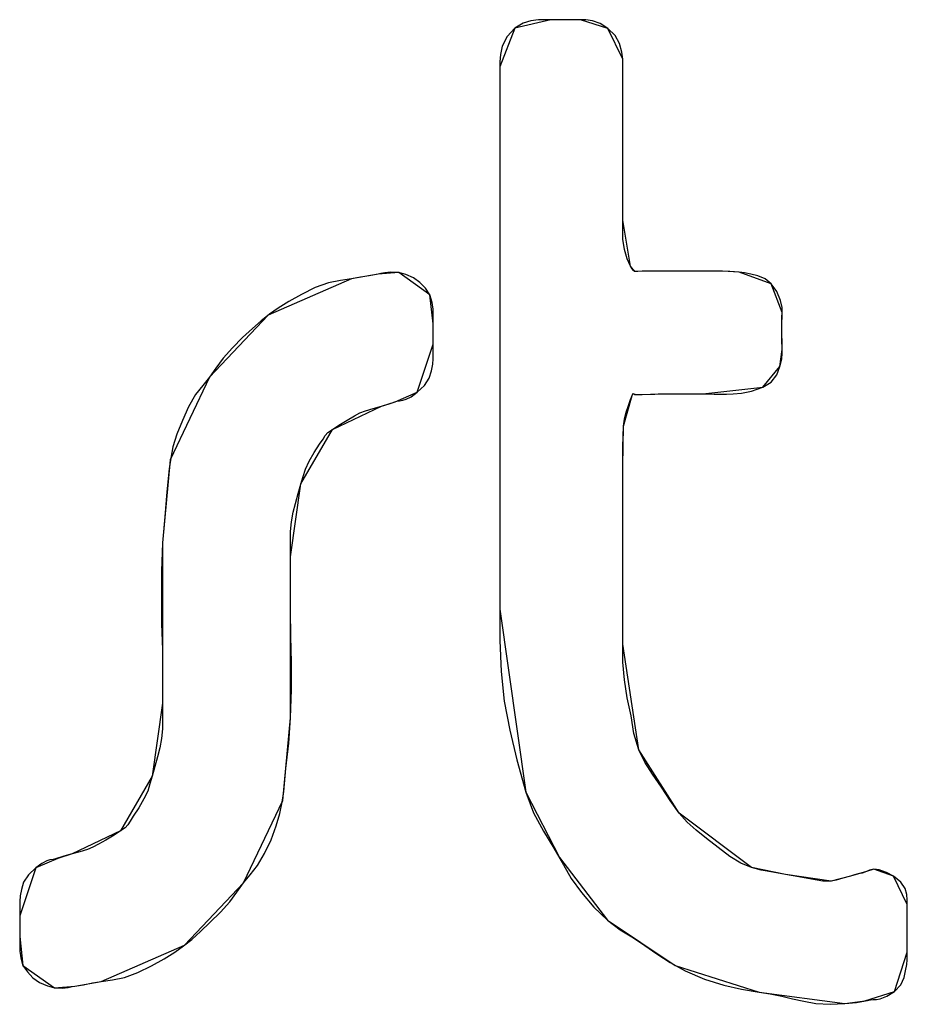
# Model space of a CAD drawing. Units: millimetres. Extents: x 6 to 411, y 7 to 291.
# Drawn here: x 381 to 387, y 69 to 75 of the extents above; entities that cross this region are included whole.
import ezdxf

# ---------------------------------------------------------------- set-up
doc = ezdxf.new("R2010")
doc.units = ezdxf.units.MM
doc.layers.get('0').update_dxf_attribs({"linetype": 'CONTINUOUS'})

msp = doc.modelspace()

# ---------------------------------------------------------------- linework, layer by layer
at = {"color": 0}
for p, q in [((384.687, 75.3498), (384.457, 75.2972)), ((384.51, 75.329), (384.457, 75.2972)), ((384.56, 75.3442), (384.51, 75.329)), ((384.609, 75.3498), (384.56, 75.3442)), ((384.641, 75.3512), (384.609, 75.3498)), ((384.665, 75.3512), (384.641, 75.3512)), ((384.687, 75.3498), (384.665, 75.3512)), ((384.877, 75.3498), (384.687, 75.3498)), ((384.729, 75.3498), (384.687, 75.3498)), ((384.782, 75.3498), (384.729, 75.3498)), ((384.828, 75.3498), (384.782, 75.3498)), ((384.877, 75.3498), (384.828, 75.3498)), ((385.053, 75.2948), (384.877, 75.3498)), ((384.912, 75.3498), (384.877, 75.3498)), ((384.955, 75.3442), (384.912, 75.3498)), ((385.004, 75.3276), (384.955, 75.3442)), ((385.053, 75.2948), (385.004, 75.3276)), ((384.457, 75.2972), (384.362, 75.0492)), ((384.408, 75.2436), (384.376, 75.1829)), ((384.457, 75.2972), (384.408, 75.2436)), ((385.149, 75.099), (385.053, 75.2948)), ((385.099, 75.2507), (385.053, 75.2948)), ((385.127, 75.1981), (385.099, 75.2507)), ((384.376, 75.1829), (384.366, 75.1279)), ((385.142, 75.1445), (385.127, 75.1981)), ((384.366, 75.1279), (384.362, 75.081)), ((385.149, 75.099), (385.142, 75.1445)), ((384.362, 75.081), (384.362, 75.0492)), ((385.149, 74.7116), (385.149, 75.099)), ((385.149, 75.063), (385.149, 75.099)), ((385.149, 75.0369), (385.149, 75.063)), ((384.362, 75.0492), (384.362, 74.7642)), ((384.362, 75.0492), (384.362, 74.9074)), ((385.149, 75.0108), (385.149, 75.0369)), ((385.149, 74.979), (385.149, 75.0108)), ((385.149, 74.9473), (385.149, 74.979)), ((385.149, 74.8538), (385.149, 74.9473)), ((384.362, 74.9074), (384.362, 74.7642)), ((385.149, 74.7586), (385.149, 74.8538)), ((384.362, 74.7642), (384.362, 74.1825)), ((384.362, 74.7642), (384.362, 74.1825)), ((385.149, 74.5409), (385.149, 74.7586)), ((385.149, 74.3246), (385.149, 74.7116)), ((385.149, 74.3246), (385.149, 74.5409)), ((385.149, 74.0696), (385.149, 74.3246)), ((385.149, 74.1948), (385.149, 74.3246)), ((384.362, 74.1825), (384.362, 71.5821)), ((384.362, 74.1825), (384.362, 73.8117)), ((385.149, 74.0696), (385.149, 74.1948)), ((385.198, 73.7747), (385.149, 74.0696)), ((385.149, 74.0075), (385.149, 74.0696)), ((385.149, 73.9468), (385.149, 74.0075)), ((385.159, 73.8822), (385.149, 73.9468)), ((385.177, 73.8216), (385.159, 73.8822)), ((384.362, 73.8117), (384.362, 73.4399)), ((385.198, 73.7747), (385.177, 73.8216)), ((383.716, 73.7348), (383.582, 73.7249)), ((383.625, 73.732), (383.6, 73.7277)), ((383.663, 73.7376), (383.625, 73.732)), ((383.716, 73.7348), (383.663, 73.7376)), ((383.914, 73.5926), (383.716, 73.7348)), ((383.759, 73.7224), (383.716, 73.7348)), ((385.226, 73.7415), (385.198, 73.7747)), ((385.209, 73.7581), (385.198, 73.7747)), ((385.216, 73.7471), (385.209, 73.7581)), ((385.226, 73.7415), (385.216, 73.7471)), ((385.272, 73.7429), (385.226, 73.7415)), ((385.244, 73.7401), (385.226, 73.7415)), ((385.272, 73.7429), (385.244, 73.7401)), ((385.787, 73.7429), (385.272, 73.7429)), ((385.329, 73.7429), (385.272, 73.7429)), ((385.399, 73.7429), (385.329, 73.7429)), ((385.466, 73.7429), (385.399, 73.7429)), ((385.53, 73.7429), (385.466, 73.7429)), ((385.593, 73.7429), (385.53, 73.7429)), ((385.657, 73.7429), (385.593, 73.7429)), ((385.72, 73.7429), (385.657, 73.7429)), ((385.787, 73.7429), (385.72, 73.7429)), ((385.893, 73.7376), (385.787, 73.7429)), ((385.833, 73.7415), (385.787, 73.7429)), ((385.893, 73.7376), (385.833, 73.7415)), ((386.098, 73.6618), (385.893, 73.7376)), ((385.928, 73.732), (385.893, 73.7376)), ((385.967, 73.7235), (385.928, 73.732)), ((383.413, 73.6935), (382.88, 73.4617)), ((383.265, 73.6685), (383.18, 73.6381)), ((383.342, 73.6836), (383.265, 73.6685)), ((383.413, 73.6935), (383.342, 73.6836)), ((383.582, 73.7249), (383.413, 73.6935)), ((383.469, 73.7044), (383.413, 73.6935)), ((383.526, 73.714), (383.469, 73.7044)), ((383.582, 73.7249), (383.526, 73.714)), ((383.6, 73.7277), (383.582, 73.7249)), ((383.808, 73.7002), (383.759, 73.7224)), ((383.85, 73.6699), (383.808, 73.7002)), ((383.886, 73.6342), (383.85, 73.6699)), ((386.013, 73.7126), (385.967, 73.7235)), ((386.059, 73.6935), (386.013, 73.7126)), ((386.098, 73.6618), (386.059, 73.6935)), ((383.18, 73.6381), (383.092, 73.594)), ((383.914, 73.5926), (383.886, 73.6342)), ((386.168, 73.4783), (386.098, 73.6618)), ((386.133, 73.612), (386.098, 73.6618)), ((386.158, 73.5556), (386.133, 73.612)), ((383.011, 73.5485), (382.944, 73.5072)), ((383.092, 73.594), (383.011, 73.5485)), ((383.935, 73.4067), (383.914, 73.5926)), ((383.928, 73.5432), (383.914, 73.5926)), ((383.935, 73.4991), (383.928, 73.5432)), ((386.168, 73.5101), (386.158, 73.5556)), ((382.944, 73.5072), (382.887, 73.4674)), ((383.935, 73.4716), (383.935, 73.4991)), ((386.168, 73.4783), (386.168, 73.5101)), ((382.88, 73.4617), (382.503, 73.0649)), ((382.834, 73.4261), (382.778, 73.3764)), ((382.887, 73.4674), (382.834, 73.4261)), ((383.935, 73.4536), (383.935, 73.4716)), ((383.935, 73.4399), (383.935, 73.4536)), ((383.935, 73.4233), (383.935, 73.4399)), ((383.935, 73.3721), (383.935, 73.4233)), ((384.362, 73.4399), (384.362, 73.0677)), ((386.165, 73.3848), (386.168, 73.4783)), ((386.165, 73.448), (386.168, 73.4783)), ((386.165, 73.4176), (386.165, 73.448)), ((386.165, 73.3848), (386.165, 73.4176)), ((382.778, 73.3764), (382.714, 73.3185)), ((383.935, 73.2758), (383.935, 73.4067)), ((383.935, 73.3213), (383.935, 73.3721)), ((386.168, 73.2413), (386.165, 73.3848)), ((386.165, 73.309), (386.165, 73.3848)), ((382.714, 73.3185), (382.651, 73.2525)), ((383.935, 73.2758), (383.935, 73.3213)), ((386.168, 73.2413), (386.165, 73.309)), ((382.651, 73.2525), (382.591, 73.1862)), ((383.833, 72.9686), (383.935, 73.2758)), ((383.935, 73.2497), (383.935, 73.2758)), ((383.935, 73.2208), (383.935, 73.2497)), ((386.154, 73.134), (386.168, 73.2413)), ((386.168, 73.218), (386.168, 73.2413)), ((382.591, 73.1862), (382.545, 73.1227)), ((383.932, 73.1478), (383.935, 73.1834)), ((383.935, 73.1834), (383.935, 73.2208)), ((386.154, 73.134), (386.165, 73.1834)), ((386.165, 73.1834), (386.168, 73.218)), ((382.545, 73.1227), (382.503, 73.0649)), ((383.91, 73.0596), (383.925, 73.1051)), ((383.925, 73.1051), (383.932, 73.1478)), ((386.045, 73.0017), (386.154, 73.134)), ((386.133, 73.08), (386.154, 73.134)), ((382.503, 73.0649), (382.252, 72.5371)), ((382.503, 73.0649), (382.461, 73.0127)), ((383.879, 73.0127), (383.91, 73.0596)), ((384.362, 73.0677), (384.362, 72.6969)), ((386.098, 73.0331), (386.133, 73.08)), ((382.461, 73.0127), (382.415, 72.9534)), ((383.833, 72.9686), (383.879, 73.0127)), ((385.66, 72.9576), (386.045, 73.0017)), ((385.907, 72.9629), (385.971, 72.9753)), ((385.971, 72.9753), (386.045, 73.0017)), ((386.045, 73.0017), (386.098, 73.0331)), ((382.415, 72.9534), (382.369, 72.8761)), ((383.692, 72.9065), (383.833, 72.9686)), ((383.702, 72.9107), (383.72, 72.9135)), ((383.72, 72.9135), (383.741, 72.9174)), ((383.741, 72.9174), (383.762, 72.9245)), ((383.762, 72.9245), (383.794, 72.9396)), ((383.794, 72.9396), (383.833, 72.9686)), ((385.152, 72.7523), (385.209, 72.9477)), ((385.184, 72.8846), (385.198, 72.923)), ((385.198, 72.923), (385.209, 72.9477)), ((385.209, 72.9477), (385.212, 72.959)), ((385.209, 72.9477), (385.212, 72.959)), ((385.212, 72.959), (385.212, 72.9601)), ((385.212, 72.9601), (385.212, 72.9601)), ((385.212, 72.9601), (385.212, 72.9601)), ((385.212, 72.9601), (385.216, 72.959)), ((385.212, 72.959), (385.212, 72.9601)), ((385.212, 72.9601), (385.212, 72.9601)), ((385.212, 72.9601), (385.212, 72.9601)), ((385.212, 72.9601), (385.212, 72.9601)), ((385.212, 72.9601), (385.212, 72.9601)), ((385.212, 72.9601), (385.212, 72.9601)), ((385.212, 72.9601), (385.216, 72.959)), ((385.216, 72.959), (385.219, 72.9576)), ((385.216, 72.959), (385.219, 72.9576)), ((385.219, 72.9576), (385.233, 72.9548)), ((385.219, 72.9576), (385.226, 72.9548)), ((385.226, 72.9548), (385.233, 72.9548)), ((385.233, 72.9548), (385.473, 72.9576)), ((385.233, 72.9548), (385.272, 72.9548)), ((385.272, 72.9548), (385.325, 72.9562)), ((385.325, 72.9562), (385.374, 72.9576)), ((385.374, 72.9576), (385.424, 72.959)), ((385.424, 72.959), (385.473, 72.9576)), ((385.473, 72.9576), (385.66, 72.9576)), ((385.473, 72.9576), (385.66, 72.9576)), ((385.66, 72.9576), (385.699, 72.9576)), ((385.699, 72.9576), (385.734, 72.9562)), ((385.734, 72.9562), (385.773, 72.9562)), ((385.773, 72.9562), (385.812, 72.9562)), ((385.812, 72.9562), (385.854, 72.959)), ((385.854, 72.959), (385.907, 72.9629)), ((382.369, 72.8761), (382.33, 72.7879)), ((383.29, 72.7315), (383.604, 72.8789)), ((383.466, 72.8363), (383.501, 72.85)), ((383.501, 72.85), (383.551, 72.8638)), ((383.551, 72.8638), (383.604, 72.8789)), ((383.604, 72.8789), (383.692, 72.9065)), ((383.604, 72.8789), (383.653, 72.8941)), ((383.653, 72.8941), (383.702, 72.9107)), ((385.17, 72.8416), (385.184, 72.8846)), ((382.33, 72.7879), (382.295, 72.6997)), ((383.332, 72.759), (383.385, 72.7908)), ((383.385, 72.7908), (383.431, 72.8169)), ((383.431, 72.8169), (383.466, 72.8363)), ((385.152, 72.7523), (385.159, 72.7964)), ((385.159, 72.7964), (385.17, 72.8416)), ((383.088, 72.3829), (383.29, 72.7315)), ((383.261, 72.7107), (383.29, 72.7315)), ((383.29, 72.7315), (383.332, 72.759)), ((385.149, 72.4972), (385.152, 72.7523)), ((385.149, 72.62), (385.152, 72.7523)), ((382.295, 72.6997), (382.27, 72.62)), ((383.208, 72.6376), (383.23, 72.6694)), ((383.23, 72.6694), (383.244, 72.693)), ((383.244, 72.693), (383.261, 72.7107)), ((384.362, 72.6969), (384.362, 72.329)), ((382.27, 72.62), (382.256, 72.548)), ((383.173, 72.584), (383.208, 72.6376)), ((385.149, 72.4972), (385.149, 72.62)), ((382.252, 72.5371), (382.203, 72.0065)), ((382.256, 72.548), (382.245, 72.4793)), ((383.141, 72.5276), (383.173, 72.584)), ((382.245, 72.4793), (382.231, 72.3318)), ((383.103, 72.4309), (383.117, 72.4778)), ((383.117, 72.4778), (383.141, 72.5276)), ((385.149, 71.9282), (385.149, 72.4972)), ((385.149, 72.2175), (385.149, 72.4972)), ((383.088, 72.3815), (383.103, 72.4309)), ((383.021, 71.9155), (383.088, 72.3829)), ((383.071, 72.3209), (383.088, 72.3815)), ((382.231, 72.3318), (382.217, 72.172)), ((383.053, 72.2574), (383.071, 72.3209)), ((384.362, 72.329), (384.362, 71.961)), ((383.039, 72.2009), (383.053, 72.2574)), ((382.217, 72.172), (382.203, 72.0065)), ((383.028, 72.1402), (383.039, 72.2009)), ((385.149, 71.9282), (385.149, 72.2175)), ((383.021, 72.0781), (383.028, 72.1402)), ((383.021, 72.0012), (383.021, 72.0781)), ((382.203, 72.0065), (382.196, 71.8273)), ((382.203, 72.0065), (382.203, 70.9799)), ((383.021, 71.9155), (383.021, 72.0012)), ((383.021, 70.8875), (383.021, 71.9155)), ((383.021, 71.7405), (383.021, 71.9155)), ((384.362, 71.961), (384.362, 71.5821)), ((385.149, 71.3574), (385.149, 71.9282)), ((385.149, 71.6386), (385.149, 71.9282)), ((382.196, 71.8273), (382.196, 71.6552)), ((383.021, 71.574), (383.021, 71.7405)), ((382.196, 71.6552), (382.196, 71.4887)), ((385.149, 71.3574), (385.149, 71.6386)), ((383.025, 71.4072), (383.021, 71.574)), ((384.362, 71.5821), (384.528, 70.4109)), ((384.362, 71.5821), (384.362, 71.3811)), ((382.196, 71.4887), (382.203, 71.3218)), ((383.028, 71.2403), (383.025, 71.4072)), ((384.362, 71.3811), (384.369, 71.1824)), ((385.251, 70.6822), (385.149, 71.3574)), ((385.149, 71.2417), (385.149, 71.3574)), ((382.203, 71.3218), (382.203, 71.1549)), ((383.028, 71.0681), (383.028, 71.2403)), ((385.159, 71.1288), (385.149, 71.2417)), ((382.203, 71.1549), (382.203, 70.9799)), ((384.369, 71.1824), (384.39, 70.9923)), ((385.177, 71.0145), (385.159, 71.1288)), ((383.021, 70.8875), (383.028, 71.0681)), ((382.203, 70.9799), (382.136, 70.5129)), ((382.203, 70.9799), (382.203, 70.8946)), ((384.39, 70.9923), (384.425, 70.8078)), ((385.202, 70.9002), (385.177, 71.0145)), ((385.219, 70.787), (385.202, 70.9002)), ((382.203, 70.8946), (382.203, 70.8173)), ((382.972, 70.3573), (383.021, 70.8875)), ((383.011, 70.7238), (383.021, 70.8875)), ((382.203, 70.8173), (382.196, 70.7552)), ((384.425, 70.8078), (384.471, 70.6176)), ((385.251, 70.6822), (385.219, 70.787)), ((382.196, 70.7552), (382.185, 70.6949)), ((382.993, 70.5626), (383.011, 70.7238)), ((382.185, 70.6949), (382.171, 70.6381)), ((385.509, 70.2772), (385.251, 70.6822)), ((385.29, 70.6025), (385.251, 70.6822)), ((382.171, 70.6381), (382.154, 70.575)), ((384.471, 70.6176), (384.528, 70.4109)), ((385.339, 70.5266), (385.29, 70.6025)), ((382.154, 70.575), (382.136, 70.5143)), ((382.979, 70.4162), (382.993, 70.5626)), ((385.396, 70.4441), (385.339, 70.5266)), ((382.136, 70.5129), (381.935, 70.1643)), ((382.122, 70.4645), (382.108, 70.4176)), ((382.136, 70.5143), (382.122, 70.4645)), ((382.108, 70.4176), (382.083, 70.3682)), ((382.968, 70.3474), (382.979, 70.4162)), ((384.528, 70.4109), (384.743, 69.9932)), ((384.528, 70.4109), (384.577, 70.2786)), ((385.452, 70.3573), (385.396, 70.4441)), ((382.083, 70.3682), (382.051, 70.3118)), ((382.722, 69.8306), (382.972, 70.3573)), ((382.954, 70.2744), (382.968, 70.3474)), ((385.509, 70.2772), (385.452, 70.3573)), ((382.051, 70.3118), (382.016, 70.2578)), ((382.93, 70.1957), (382.954, 70.2744)), ((384.577, 70.2786), (384.641, 70.1615)), ((385.971, 69.9301), (385.509, 70.2772)), ((385.561, 70.2194), (385.509, 70.2772)), ((381.995, 70.2261), (381.981, 70.2028)), ((382.016, 70.2578), (381.995, 70.2261)), ((385.618, 70.1682), (385.561, 70.2194)), ((381.935, 70.1643), (381.624, 70.0169)), ((381.935, 70.1643), (381.893, 70.1354)), ((381.963, 70.1834), (381.935, 70.1643)), ((381.981, 70.2028), (381.963, 70.1834)), ((382.898, 70.1075), (382.93, 70.1957)), ((384.641, 70.1615), (384.708, 70.0539)), ((385.685, 70.116), (385.618, 70.1682)), ((381.84, 70.1051), (381.794, 70.0786)), ((381.893, 70.1354), (381.84, 70.1051)), ((382.856, 70.0183), (382.898, 70.1075)), ((385.759, 70.0567), (385.685, 70.116)), ((381.624, 70.0169), (381.533, 69.9879)), ((381.624, 70.0169), (381.571, 70.0017)), ((381.674, 70.0306), (381.624, 70.0169)), ((381.723, 70.0458), (381.674, 70.0306)), ((381.758, 70.0595), (381.723, 70.0458)), ((381.794, 70.0786), (381.758, 70.0595)), ((382.81, 69.9424), (382.856, 70.0183)), ((384.708, 70.0539), (384.768, 69.9463)), ((385.833, 70.0003), (385.759, 70.0567)), ((381.533, 69.9879), (381.392, 69.9273)), ((381.43, 69.9548), (381.392, 69.9273)), ((381.462, 69.9714), (381.43, 69.9548)), ((381.483, 69.9781), (381.462, 69.9714)), ((381.504, 69.9809), (381.483, 69.9781)), ((381.519, 69.9851), (381.504, 69.9809)), ((381.571, 70.0017), (381.519, 69.9851)), ((384.743, 69.9932), (385.05, 69.5935)), ((385.904, 69.9576), (385.833, 70.0003)), ((385.971, 69.9301), (385.904, 69.9576)), ((381.392, 69.9273), (381.289, 69.62)), ((381.392, 69.9273), (381.346, 69.8832)), ((382.764, 69.8832), (382.81, 69.9424)), ((384.768, 69.9463), (384.817, 69.8595)), ((386.189, 69.8846), (385.971, 69.9301)), ((386.034, 69.9135), (385.971, 69.9301)), ((386.108, 69.8997), (386.034, 69.9135)), ((386.189, 69.8846), (386.108, 69.8997)), ((386.708, 69.9036), (386.606, 69.8747)), ((386.68, 69.8927), (386.655, 69.8885)), ((386.708, 69.9036), (386.68, 69.8927)), ((386.754, 69.9188), (386.708, 69.9036)), ((386.726, 69.9121), (386.708, 69.9036)), ((386.754, 69.9188), (386.726, 69.9121)), ((386.881, 69.8733), (386.754, 69.9188)), ((386.789, 69.9149), (386.754, 69.9188)), ((386.835, 69.8983), (386.789, 69.9149)), ((386.881, 69.8733), (386.835, 69.8983)), ((381.314, 69.8362), (381.3, 69.7893)), ((381.346, 69.8832), (381.314, 69.8362)), ((382.344, 69.4337), (382.722, 69.8306)), ((382.679, 69.7713), (382.722, 69.8306)), ((382.722, 69.8306), (382.764, 69.8832)), ((384.817, 69.8595), (384.884, 69.7689)), ((386.482, 69.8429), (386.189, 69.8846)), ((386.274, 69.8694), (386.189, 69.8846)), ((386.355, 69.8542), (386.274, 69.8694)), ((386.429, 69.8419), (386.355, 69.8542)), ((386.482, 69.8429), (386.429, 69.8419)), ((386.606, 69.8747), (386.482, 69.8429)), ((386.514, 69.8486), (386.482, 69.8429)), ((386.556, 69.8609), (386.514, 69.8486)), ((386.606, 69.8747), (386.556, 69.8609)), ((386.63, 69.8832), (386.606, 69.8747)), ((386.655, 69.8885), (386.63, 69.8832)), ((386.969, 69.693), (386.881, 69.8733)), ((386.927, 69.8348), (386.881, 69.8733)), ((386.955, 69.795), (386.927, 69.8348)), ((381.3, 69.7893), (381.293, 69.748)), ((382.633, 69.7096), (382.679, 69.7713)), ((384.884, 69.7689), (384.962, 69.6764)), ((386.965, 69.7562), (386.955, 69.795)), ((381.293, 69.748), (381.289, 69.7121)), ((381.289, 69.7121), (381.289, 69.675)), ((382.573, 69.6433), (382.633, 69.7096)), ((386.969, 69.7219), (386.965, 69.7562)), ((386.969, 69.693), (386.969, 69.7219)), ((381.289, 69.675), (381.289, 69.6461)), ((381.289, 69.6461), (381.289, 69.62)), ((382.506, 69.5773), (382.573, 69.6433)), ((384.962, 69.6764), (385.05, 69.5935)), ((386.969, 69.5015), (386.969, 69.693)), ((386.969, 69.6528), (386.969, 69.693)), ((386.969, 69.6225), (386.969, 69.6528)), ((381.289, 69.62), (381.289, 69.4891)), ((381.289, 69.62), (381.289, 69.5745)), ((382.446, 69.5194), (382.506, 69.5773)), ((385.05, 69.5935), (385.484, 69.3028)), ((385.05, 69.5935), (385.131, 69.5318)), ((386.969, 69.5925), (386.969, 69.6225)), ((386.969, 69.5621), (386.969, 69.5925)), ((381.289, 69.5745), (381.289, 69.5233)), ((381.289, 69.5233), (381.289, 69.4725)), ((382.39, 69.4697), (382.446, 69.5194)), ((385.131, 69.5318), (385.216, 69.4806)), ((386.969, 69.5318), (386.969, 69.5621)), ((386.969, 69.5015), (386.969, 69.5318)), ((381.289, 69.4891), (381.31, 69.3028)), ((381.289, 69.4725), (381.289, 69.4559)), ((381.289, 69.4559), (381.289, 69.4408)), ((382.337, 69.4284), (382.39, 69.4697)), ((385.216, 69.4806), (385.29, 69.4313)), ((386.969, 69.3882), (386.969, 69.5015)), ((386.969, 69.445), (386.969, 69.5015)), ((381.289, 69.4408), (381.289, 69.4242)), ((381.289, 69.4242), (381.289, 69.3953)), ((381.289, 69.3953), (381.296, 69.3526)), ((381.811, 69.2009), (382.344, 69.4337)), ((382.214, 69.3455), (382.281, 69.3882)), ((382.281, 69.3882), (382.337, 69.4284)), ((385.29, 69.4313), (385.367, 69.3773)), ((386.888, 69.1374), (386.969, 69.3882)), ((386.969, 69.3882), (386.969, 69.445)), ((386.969, 69.3663), (386.969, 69.3882)), ((381.296, 69.3526), (381.31, 69.3028)), ((382.132, 69.3), (382.214, 69.3455)), ((385.367, 69.3773), (385.452, 69.3222)), ((386.965, 69.3085), (386.969, 69.3402)), ((386.969, 69.3402), (386.969, 69.3663)), ((381.31, 69.3028), (381.512, 69.161)), ((381.31, 69.3028), (381.339, 69.2616)), ((381.339, 69.2616), (381.374, 69.2245)), ((382.044, 69.2573), (382.132, 69.3)), ((385.452, 69.3222), (385.547, 69.2697)), ((385.484, 69.3028), (386.02, 69.1335)), ((385.547, 69.2697), (385.671, 69.2161)), ((386.948, 69.2256), (386.958, 69.2697)), ((386.958, 69.2697), (386.965, 69.3085)), ((381.374, 69.2245), (381.416, 69.1942)), ((381.642, 69.1706), (381.811, 69.2009)), ((381.755, 69.1914), (381.811, 69.2009)), ((381.811, 69.2009), (381.882, 69.2118)), ((381.882, 69.2118), (381.96, 69.227)), ((381.96, 69.227), (382.044, 69.2573)), ((385.671, 69.2161), (385.794, 69.1762)), ((386.927, 69.179), (386.948, 69.2256)), ((381.416, 69.1942), (381.466, 69.172)), ((381.466, 69.172), (381.512, 69.161)), ((381.512, 69.161), (381.642, 69.1706)), ((381.512, 69.161), (381.561, 69.1582)), ((381.561, 69.1582), (381.6, 69.1624)), ((381.6, 69.1624), (381.624, 69.1677)), ((381.624, 69.1677), (381.642, 69.1706)), ((381.642, 69.1706), (381.698, 69.1804)), ((381.698, 69.1804), (381.755, 69.1914)), ((385.794, 69.1762), (385.907, 69.1515)), ((385.907, 69.1515), (386.02, 69.1335)), ((386.697, 69.0771), (386.888, 69.1374)), ((386.838, 69.1074), (386.888, 69.1374)), ((386.888, 69.1374), (386.927, 69.179)), ((386.02, 69.1335), (386.57, 69.0591)), ((386.02, 69.1335), (386.091, 69.1212)), ((386.091, 69.1212), (386.165, 69.1074)), ((386.165, 69.1074), (386.235, 69.0908)), ((386.235, 69.0908), (386.306, 69.0742)), ((386.306, 69.0742), (386.383, 69.0591)), ((386.57, 69.0591), (386.697, 69.0771)), ((386.644, 69.0672), (386.715, 69.0795)), ((386.715, 69.0795), (386.733, 69.0824)), ((386.733, 69.0824), (386.75, 69.0852)), ((386.75, 69.0852), (386.771, 69.0866)), ((386.771, 69.0866), (386.796, 69.0908)), ((386.796, 69.0908), (386.838, 69.1074)), ((386.383, 69.0591), (386.475, 69.0548)), ((386.475, 69.0548), (386.57, 69.0591)), ((386.57, 69.0591), (386.644, 69.0672))]:
    msp.add_line(p, q, dxfattribs=at)

doc.saveas('drawing.dxf')
